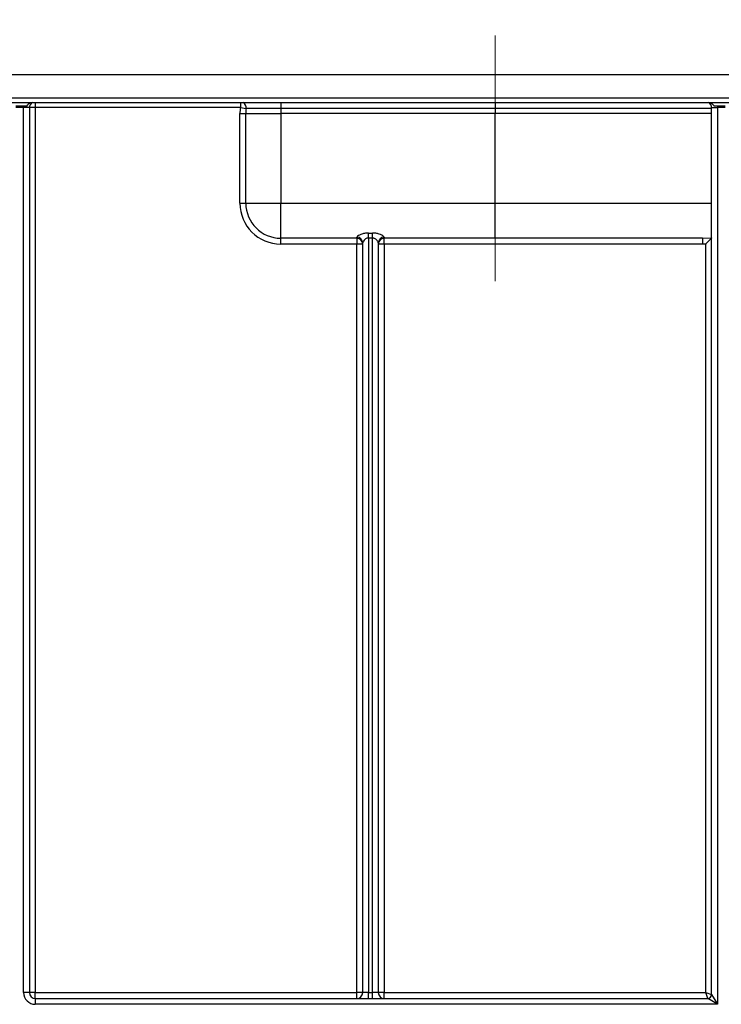
# Model space of a CAD drawing. Units: millimetres. Extents: x -647 to 6636, y -324 to 3696.
# Drawn here: x 818 to 998, y 2230 to 2483 of the extents above; entities that cross this region are included whole.
import ezdxf

# ---------------------------------------------------------------- set-up
doc = ezdxf.new("R2010")
doc.units = ezdxf.units.MM
doc.header["$LTSCALE"] = 10
doc.linetypes.add('CENTERX2', pattern=[20.32, 12.7, -2.54, 2.54, -2.54])
doc.layers.add('FORMAT', color=7, linetype='Continuous')
doc.styles.add('SLDTEXTSTYLE1', font='TXT', dxfattribs={"width": 0.7})
doc.dimstyles.new('SLDDIMSTYLE0', dxfattribs={"dimtxt": 33.930745, "dimasz": 50, "dimexe": 0, "dimexo": 0.0625, "dimgap": 8.482686, "dimtad": 2, "dimdec": 4, "dimlfac": 0.5, "dimrnd": 1e-09, "dimzin": 12, "dimdsep": 46, "dimtxsty": 'SLDTEXTSTYLE1', "dimsah": 1, "dimcen": 0.09, "dimadec": 0, "dimazin": 3, "dimtfac": 1, "dimtdec": 4, "dimtofl": 0, "dimtmove": 0, "dimatfit": 3, "dimfxl": 0, "dimfrac": 2, "dimtolj": 1, "dimtzin": 12, "dimarcsym": 0})

# ---------------------------------------------------------------- blocks, each defined once
blk = doc.blocks.new('_D_1')
at = {"layer": 'FORMAT'}
for p, q in [((387.94, 2460.61), (387.94, 2651.02)), ((1427.94, 2460.61), (1427.94, 2651.02)), ((387.94, 2641.02), (1427.94, 2641.02))]:
    blk.add_line(p, q, dxfattribs=at)
for points in [[(387.94, 2641.02), (437.94, 2636.62), (437.94, 2645.42)], [(1427.94, 2641.02), (1377.94, 2645.42), (1377.94, 2636.62)]]:
    blk.add_solid(points, dxfattribs=at)
at = {"layer": 'FORMAT', "insert": (869.54, 2684.76), "char_height": 33.931, "attachment_point": 1, "style": 'SLDTEXTSTYLE1'}
blk.add_mtext('520', dxfattribs=at)

msp = doc.modelspace()

# ---------------------------------------------------------------- linework, layer by layer
at = {"color": 7, "linetype": 'Continuous', "lineweight": 25}
for p, q in [((408.44067, 2468.61063), (1407.44067, 2468.61063)), ((408.44067, 2462.61063), (1407.44067, 2462.61063)), ((408.44067, 2461.41063), (1407.44067, 2461.41063)), ((816.94067, 2460.61063), (818.94067, 2460.61063)), ((818.94067, 2460.11063), (816.94067, 2460.11063)), ((818.94067, 2460.61063), (818.94067, 2460.11063)), ((818.94067, 2460.61063), (819.84881, 2460.61063)), ((820.44067, 2460.11063), (818.94067, 2460.11063)), ((818.94067, 2233.11063), (818.94067, 2460.11063)), ((820.44067, 2460.11063), (820.44067, 2233.11063)), ((821.94067, 2460.11063), (820.44067, 2460.11063)), ((821.94067, 2460.11063), (821.94067, 2233.11063)), ((874.54836, 2460.11063), (821.94067, 2460.11063)), ((874.54836, 2460.11063), (876.03298, 2459.89635)), ((995.44067, 2460.11063), (996.94067, 2460.11063)), ((995.44067, 2232.61063), (995.44067, 2460.11063)), ((996.03252, 2460.61063), (996.94067, 2460.61063)), ((996.94067, 2460.61063), (996.94067, 2460.11063)), ((996.94067, 2460.61063), (998.94067, 2460.61063)), ((998.94067, 2460.11063), (996.94067, 2460.11063)), ((996.94067, 2460.11063), (996.94067, 2230.11063)), ((874.44067, 2458.61063), (875.94067, 2458.61063)), ((874.44067, 2435.61063), (874.44067, 2458.61063)), ((875.94067, 2435.61063), (875.94067, 2458.61063)), ((875.94067, 2458.61063), (884.94067, 2458.61063)), ((884.94067, 2459.89635), (876.03298, 2459.89635)), ((939.94067, 2459.89635), (884.94067, 2459.89635)), ((884.94067, 2459.89635), (884.94067, 2458.61063)), ((884.94067, 2458.61063), (884.94067, 2435.61063)), ((939.94067, 2458.61063), (884.94067, 2458.61063)), ((995.44067, 2459.89635), (939.94067, 2459.89635)), ((939.94067, 2459.89635), (939.94067, 2458.61063)), ((939.94067, 2435.61063), (939.94067, 2458.61063)), ((995.44067, 2458.61063), (939.94067, 2458.61063)), ((874.44067, 2435.61063), (875.94067, 2435.61063)), ((875.94067, 2435.61063), (884.94067, 2435.61063)), ((884.94067, 2435.61063), (939.94067, 2435.61063)), ((884.94067, 2426.61063), (884.94067, 2435.61063)), ((939.94067, 2426.61063), (939.94067, 2435.61063)), ((939.94067, 2435.61063), (995.44067, 2435.61063)), ((907.44067, 2427.94411), (908.44067, 2427.94411)), ((907.44067, 2426.66636), (907.44067, 2427.94411)), ((908.44067, 2426.66636), (908.44067, 2427.94411)), ((904.44067, 2426.61063), (884.94067, 2426.61063)), ((884.94067, 2425.11063), (884.94067, 2426.61063)), ((904.44067, 2425.11063), (884.94067, 2425.11063)), ((904.44067, 2426.61063), (904.44067, 2426.86945)), ((904.44067, 2426.61063), (904.44067, 2425.11063)), ((905.94067, 2425.11063), (904.44067, 2425.11063)), ((904.44067, 2233.11063), (904.44067, 2425.11063)), ((905.94067, 2233.11063), (905.94067, 2425.41259)), ((908.44067, 2426.66636), (907.44067, 2426.66636)), ((907.44067, 2426.66636), (907.44067, 2233.11063)), ((908.44067, 2233.11063), (908.44067, 2426.66636)), ((909.94067, 2425.41259), (909.94067, 2233.11063)), ((911.44067, 2425.11063), (909.94067, 2425.11063)), ((911.44067, 2426.86945), (911.44067, 2426.61063)), ((939.94067, 2426.61063), (911.44067, 2426.61063)), ((911.44067, 2425.11063), (911.44067, 2426.61063)), ((993.08191, 2425.11063), (911.44067, 2425.11063)), ((911.44067, 2425.11063), (911.44067, 2233.11063)), ((993.08191, 2426.61063), (939.94067, 2426.61063)), ((993.08191, 2426.61063), (995.43278, 2426.67599)), ((993.08191, 2426.61063), (993.08191, 2425.11063)), ((993.94067, 2425.1198), (993.08191, 2425.11063)), ((993.94067, 2233.11063), (993.94067, 2425.1198)), ((820.44067, 2233.11063), (818.94067, 2233.11063)), ((821.94067, 2233.11063), (820.44067, 2233.11063)), ((821.94067, 2231.61063), (821.94067, 2233.11063)), ((821.94067, 2233.11063), (904.44067, 2233.11063)), ((904.44067, 2231.61063), (904.44067, 2233.11063)), ((905.94067, 2233.11063), (904.44067, 2233.11063)), ((907.44067, 2233.11063), (905.94067, 2233.11063)), ((907.44067, 2231.61063), (907.44067, 2233.11063)), ((907.44067, 2233.11063), (908.44067, 2233.11063)), ((908.44067, 2231.61063), (908.44067, 2233.11063)), ((909.94067, 2233.11063), (908.44067, 2233.11063)), ((911.44067, 2233.11063), (909.94067, 2233.11063)), ((911.44067, 2231.61063), (911.44067, 2233.11063)), ((911.44067, 2233.11063), (993.94067, 2233.11063)), ((993.94067, 2233.11063), (995.44067, 2232.61063)), ((994.44067, 2231.61063), (993.94067, 2233.11063)), ((821.94067, 2231.61063), (821.94067, 2230.11063)), ((821.94067, 2231.61063), (994.44067, 2231.61063)), ((996.94067, 2230.11063), (821.94067, 2230.11063)), ((996.94067, 2230.11063), (994.44067, 2231.61063)), ((995.44067, 2232.61063), (996.94067, 2230.11063))]:
    msp.add_line(p, q, dxfattribs=at)
at = {"color": 8, "linetype": 'Continuous', "lineweight": 25}
for p, q in [((821.94067, 2461.41063), (821.94067, 2460.11063)), ((874.54836, 2461.41063), (874.54836, 2460.11063)), ((884.94067, 2461.41063), (884.94067, 2459.89635)), ((939.94067, 2461.41063), (939.94067, 2459.89635))]:
    msp.add_line(p, q, dxfattribs=at)
at = {"color": 7, "linetype": 'Continuous', "lineweight": 25}
for centre, radius, start, end in [((821.94067, 2460.11063), 1.5, 119.9264349, 180), ((884.94067, 2458.61063), 10.5, 171.7867893, 180), ((874.54836, 2460.11063), 1.5, 351.7867893, 60.0735651), ((993.94067, 2460.11063), 1.5, 0, 60.0735651), ((884.94067, 2458.61063), 9, 171.7867893, 180), ((884.94067, 2435.61063), 10.5, 180, 270), ((884.94067, 2435.61063), 9, 180, 270), ((904.46192, 2425.3907), 1.4789, 0.8480159, 90.8236268), ((904.44067, 2425.11063), 1.5, 0, 90), ((911.41941, 2425.3907), 1.4789, 89.1763732, 179.1519841), ((911.44067, 2425.11063), 1.5, 90, 180), ((821.94067, 2233.11063), 3, 180, 270), ((821.94067, 2233.11063), 1.5, 180, 270), ((904.44067, 2233.11063), 1.5, 270, 0), ((911.44067, 2233.11063), 1.5, 180, 270), ((994.44067, 2232.61063), 1, 270, 0)]:
    msp.add_arc(centre, radius, start, end, dxfattribs=at)
for points, knots in [([(819.84881, 2460.61063), (819.89243, 2460.67349), (820.07751, 2460.94019), (820.41195, 2461.25268), (820.75332, 2461.37319), (820.85938, 2461.41063)], [0, 0, 0, 0, 0.17531627, 0.743804603, 1, 1, 1, 1]), ([(995.08576, 2461.41063), (995.27519, 2461.307), (995.63689, 2461.1091), (995.9211, 2460.78893), (996.02858, 2460.61695), (996.03252, 2460.61063)], [0, 0, 0, 0, 0.514342189, 0.982152933, 1, 1, 1, 1]), ([(907.44067, 2427.94411), (907.27545, 2427.93976), (906.75266, 2427.92597), (905.90963, 2427.76249), (905.10486, 2427.45706), (904.55242, 2427.12294), (904.47753, 2426.95308), (904.44067, 2426.86945)], [0, 0, 0, 0, 0.109859982, 0.347635061, 0.581601598, 0.79401258, 1, 1, 1, 1]), ([(911.44067, 2426.86945), (911.41147, 2426.94277), (911.34767, 2427.10296), (910.86261, 2427.41176), (910.17089, 2427.69271), (909.34568, 2427.90114), (908.7455, 2427.92964), (908.44067, 2427.94411)], [0, 0, 0, 0, 0.183089613, 0.400043087, 0.60235465, 0.798033925, 1, 1, 1, 1]), ([(907.44067, 2426.66636), (907.35744, 2426.6614), (907.21191, 2426.65274), (906.95104, 2426.57706), (906.60854, 2426.40173), (906.26279, 2426.08429), (905.9978, 2425.7103), (905.95949, 2425.51067), (905.94067, 2425.41259)], [0, 0, 0, 0, 0.092443712, 0.161646882, 0.307879773, 0.546155204, 0.77701876, 1, 1, 1, 1]), ([(909.94067, 2425.41259), (909.92572, 2425.49864), (909.8929, 2425.68752), (909.65867, 2426.0346), (909.32482, 2426.36083), (909.01807, 2426.53879), (908.72665, 2426.64102), (908.5707, 2426.65484), (908.44067, 2426.66636)], [0, 0, 0, 0, 0.197985207, 0.434573739, 0.643829443, 0.827342438, 0.85604143, 1, 1, 1, 1]), ([(995.43278, 2426.67599), (995.40675, 2426.64824), (995.35487, 2426.59296), (995.12643, 2426.35063), (994.73889, 2425.94291), (994.30763, 2425.49565), (994.01975, 2425.20061), (993.94322, 2425.12241), (993.94067, 2425.1198)], [0, 0, 0, 0, 0.154579577, 0.308014277, 0.547662919, 0.880073758, 0.995997148, 1, 1, 1, 1])]:
    msp.add_open_spline(points, degree=3, knots=knots, dxfattribs=at)
at = {"layer": 'FORMAT', "linetype": 'CENTERX2', "lineweight": 18, "ltscale": 2}
msp.add_line((939.94067, 2415.61063), (939.94067, 2478.61063), dxfattribs=at)

# ---------------------------------------------------------------- dimensions: what is measured, and where the dimension line sits
at = {"layer": 'FORMAT'}
dim = msp.add_linear_dim(base=(1427.94067, 2641.02341), p1=(387.94067, 2460.61063), p2=(1427.94067, 2460.61063), dimstyle='SLDDIMSTYLE0', dxfattribs=at)
dim.commit()
dim.dimension.update_dxf_attribs({"geometry": '_D_1', "text_midpoint": (900.90225, 2641.02341), "dimtype": 160})

doc.saveas('drawing.dxf')
